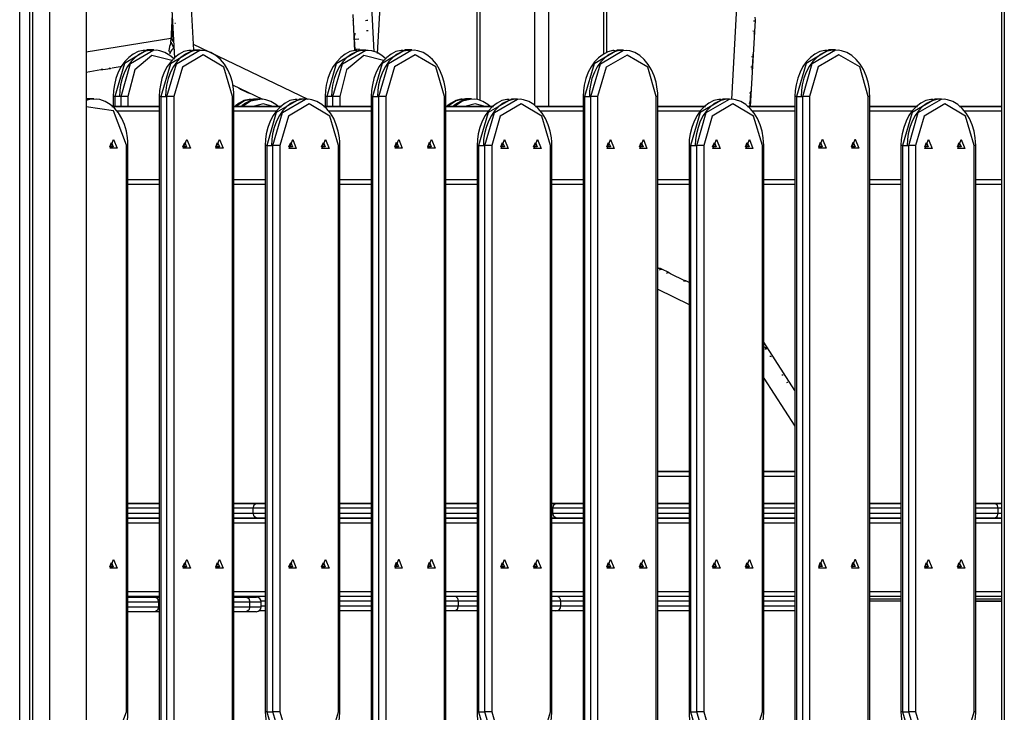
# Model space of a CAD drawing. Units: inches. Extents: x 217 to 376, y 97 to 323.
# Drawn here: x 316 to 326, y 273 to 280 of the extents above; entities that cross this region are included whole.
import ezdxf

# ---------------------------------------------------------------- set-up
doc = ezdxf.new("R2010")
doc.units = ezdxf.units.IN
doc.header["$MEASUREMENT"] = 0
doc.layers.add('Ebene 1', color=7, linetype='Continuous')

# ---------------------------------------------------------------- blocks, each defined once
blk = doc.blocks.new('block 2')
at = {"layer": 'Ebene 1', "color": 179, "lineweight": 25, "true_color": 0x1a171b}
for points in [[(315.872, 272.354), (315.872, 310.354)], [(315.972, 310.364), (315.972, 272.354)], [(315.972, 305.404), (315.972, 272.354)], [(316.007, 272.354), (316.007, 298.546)], [(316.18, 272.354), (316.18, 298.5)], [(316.553, 298.421), (316.553, 272.354)], [(325.928, 289.355), (325.928, 272.354)], [(325.957, 289.355), (325.957, 272.354)], [(320.554, 285.275), (320.554, 279.489)], [(320.584, 285.274), (320.584, 279.479)], [(321.149, 279.427), (321.149, 285.274)], [(321.29, 285.274), (321.29, 279.42)], [(321.856, 279.955), (321.856, 285.274)], [(321.886, 279.966), (321.886, 285.274)], [(317.229, 284.041), (317.459, 279.911)], [(317.654, 279.995), (317.429, 284.052)], [(319.503, 279.976), (319.34, 283.153)], [(323.362, 283.153), (323.163, 279.488)], [(319.538, 279.96), (319.693, 282.711)], [(317.434, 280.36), (317.419, 280.092)], [(319.283, 280.361), (319.302, 279.989)], [(319.285, 280.305), (319.286, 280.296)], [(319.286, 280.296), (319.292, 280.192)], [(319.286, 280.296), (319.286, 280.296), (319.287, 280.296)], [(319.437, 280.298), (319.426, 280.297), (319.413, 280.296)], [(323.389, 280.296), (323.403, 280.294), (323.409, 280.293)], [(323.402, 280.188), (323.409, 280.293)], [(323.409, 280.293), (323.409, 280.311), (323.406, 280.327), (323.405, 280.331)], [(317.437, 280.24), (317.43, 280.136)], [(317.438, 280.254), (317.437, 280.24)], [(317.44, 280.241), (317.437, 280.241), (317.437, 280.24)], [(317.469, 280.266), (317.466, 280.266), (317.462, 280.266)], [(319.442, 280.193), (319.433, 280.192), (319.423, 280.191)], [(323.359, 279.419), (323.401, 280.183)], [(323.383, 280.191), (323.397, 280.19), (323.402, 280.188)], [(323.396, 280.157), (323.396, 280.158), (323.4, 280.173), (323.402, 280.188)], [(317.42, 280.114), (316.553, 279.973)], [(317.425, 280.075), (317.405, 280.031), (317.401, 279.986)], [(317.423, 280.063), (317.42, 280.078), (317.419, 280.091), (317.419, 280.093)], [(317.425, 280.075), (317.428, 280.064), (317.432, 280.052), (317.436, 280.041), (317.442, 280.029), (317.443, 280.027), (317.445, 280.024), (317.447, 280.023), (317.45, 280.023), (317.455, 280.025)], [(317.446, 280.136), (317.434, 280.136), (317.43, 280.136)], [(317.43, 280.136), (317.43, 280.118), (317.432, 280.102), (317.438, 280.083)], [(319.308, 280.166), (319.299, 280.137), (319.297, 280.122), (319.297, 280.106)], [(319.347, 280.107), (319.315, 280.105), (319.297, 280.106)], [(319.297, 280.106), (319.304, 280.002)], [(317.159, 279.991), (317.147, 279.992), (317.136, 279.992), (317.084, 279.98), (317.035, 279.953), (316.989, 279.919), (316.948, 279.877), (316.912, 279.827), (316.882, 279.769), (316.858, 279.705), (316.842, 279.638), (316.833, 279.58), (316.831, 279.521)], [(317.181, 279.996), (316.944, 279.857), (316.845, 279.521)], [(317.237, 279.991), (317.218, 279.992), (317.199, 279.992), (317.148, 279.979), (317.098, 279.953), (317.053, 279.919), (317.013, 279.877), (316.976, 279.827), (316.946, 279.769), (316.922, 279.705), (316.905, 279.638), (316.897, 279.58), (316.895, 279.521)], [(316.91, 279.521), (317.007, 279.857), (317.245, 279.996)], [(317.245, 279.996), (317.181, 279.996)], [(317.457, 279.901), (317.411, 279.94), (317.36, 279.971), (317.307, 279.988), (317.272, 279.993), (317.237, 279.991)], [(317.63, 279.99), (317.618, 279.991), (317.606, 279.991), (317.554, 279.979), (317.506, 279.952), (317.46, 279.918), (317.419, 279.876), (317.383, 279.826), (317.353, 279.768), (317.329, 279.705), (317.313, 279.637), (317.304, 279.58), (317.302, 279.52)], [(317.652, 279.995), (317.415, 279.856), (317.316, 279.52)], [(317.708, 279.99), (317.689, 279.992), (317.67, 279.991), (317.619, 279.978), (317.569, 279.952), (317.524, 279.918), (317.483, 279.876), (317.447, 279.826), (317.417, 279.768), (317.393, 279.705), (317.376, 279.637), (317.368, 279.58), (317.366, 279.52)], [(317.38, 279.52), (317.478, 279.856), (317.716, 279.995)], [(317.413, 279.966), (317.41, 279.971), (317.407, 279.976), (317.404, 279.981), (317.401, 279.986)], [(317.449, 280.005), (317.445, 280.009), (317.442, 280.009), (317.44, 280.007), (317.436, 280.004), (317.431, 279.999), (317.419, 279.983), (317.413, 279.966)], [(318.828, 279.488), (317.651, 280.054)], [(317.716, 279.995), (317.652, 279.995)], [(318.066, 279.52), (318.065, 279.558), (318.062, 279.596), (318.05, 279.665), (318.03, 279.732), (318.003, 279.794), (317.969, 279.85), (317.928, 279.899), (317.882, 279.939), (317.831, 279.969), (317.778, 279.988), (317.743, 279.992), (317.708, 279.99)], [(319.33, 279.99), (319.318, 279.991), (319.307, 279.991), (319.255, 279.979), (319.206, 279.952), (319.161, 279.918), (319.12, 279.876), (319.084, 279.826), (319.053, 279.768), (319.029, 279.705), (319.012, 279.637), (319.005, 279.58), (319.002, 279.52)], [(319.353, 279.995), (319.115, 279.856), (319.017, 279.52)], [(319.408, 279.99), (319.389, 279.992), (319.37, 279.991), (319.318, 279.978), (319.269, 279.952), (319.224, 279.918), (319.183, 279.876), (319.147, 279.826), (319.117, 279.768), (319.093, 279.705), (319.076, 279.637), (319.068, 279.58), (319.065, 279.52)], [(319.08, 279.52), (319.179, 279.856), (319.416, 279.995)], [(319.352, 280.003), (319.32, 280.001), (319.304, 280.002)], [(319.304, 280.002), (319.305, 279.99)], [(319.416, 279.995), (319.353, 279.995)], [(319.621, 279.906), (319.582, 279.939), (319.532, 279.969), (319.478, 279.988), (319.443, 279.992), (319.408, 279.99)], [(319.801, 279.991), (319.789, 279.992), (319.778, 279.992), (319.726, 279.98), (319.677, 279.953), (319.631, 279.919), (319.59, 279.877), (319.554, 279.827), (319.524, 279.769), (319.5, 279.705), (319.484, 279.638), (319.475, 279.58), (319.473, 279.521)], [(319.823, 279.996), (319.586, 279.857), (319.487, 279.521)], [(319.878, 279.991), (319.86, 279.992), (319.841, 279.992), (319.79, 279.979), (319.74, 279.953), (319.695, 279.919), (319.654, 279.877), (319.618, 279.827), (319.588, 279.769), (319.564, 279.705), (319.547, 279.638), (319.539, 279.58), (319.536, 279.521)], [(319.551, 279.521), (319.649, 279.857), (319.887, 279.996)], [(319.887, 279.996), (319.823, 279.996)], [(320.237, 279.521), (320.236, 279.559), (320.233, 279.597), (320.221, 279.666), (320.201, 279.733), (320.173, 279.795), (320.14, 279.851), (320.099, 279.9), (320.053, 279.94), (320.003, 279.971), (319.949, 279.988), (319.914, 279.993), (319.878, 279.991)], [(321.971, 279.989), (321.959, 279.99), (321.948, 279.99), (321.896, 279.978), (321.847, 279.951), (321.802, 279.917), (321.761, 279.876), (321.725, 279.825), (321.694, 279.768), (321.671, 279.704), (321.654, 279.636), (321.646, 279.578), (321.643, 279.519)], [(321.994, 279.994), (321.756, 279.855), (321.658, 279.519)], [(322.049, 279.989), (322.03, 279.991), (322.011, 279.99), (321.96, 279.977), (321.911, 279.951), (321.866, 279.917), (321.825, 279.876), (321.788, 279.825), (321.758, 279.768), (321.734, 279.704), (321.718, 279.636), (321.71, 279.578), (321.707, 279.519)], [(321.722, 279.519), (321.82, 279.855), (322.058, 279.994)], [(322.058, 279.994), (321.994, 279.994)], [(322.408, 279.519), (322.407, 279.557), (322.403, 279.595), (322.391, 279.665), (322.371, 279.731), (322.344, 279.794), (322.31, 279.849), (322.269, 279.898), (322.224, 279.938), (322.173, 279.969), (322.12, 279.987), (322.085, 279.991), (322.049, 279.989)], [(324.142, 279.992), (324.13, 279.992), (324.118, 279.992), (324.067, 279.98), (324.018, 279.953), (323.972, 279.919), (323.931, 279.877), (323.895, 279.827), (323.865, 279.77), (323.841, 279.706), (323.825, 279.639), (323.816, 279.581), (323.813, 279.521)], [(324.165, 279.996), (323.927, 279.857), (323.828, 279.521)], [(324.22, 279.991), (324.201, 279.993), (324.182, 279.992), (324.13, 279.979), (324.082, 279.953), (324.036, 279.919), (323.995, 279.877), (323.959, 279.827), (323.929, 279.77), (323.904, 279.706), (323.888, 279.639), (323.88, 279.581), (323.877, 279.521)], [(323.892, 279.521), (323.99, 279.857), (324.228, 279.996)], [(324.228, 279.996), (324.165, 279.996)], [(324.579, 279.521), (324.578, 279.56), (324.575, 279.597), (324.562, 279.667), (324.542, 279.733), (324.515, 279.796), (324.481, 279.852), (324.44, 279.9), (324.394, 279.94), (324.344, 279.971), (324.29, 279.989), (324.255, 279.993), (324.22, 279.991)], [(317.43, 279.89), (317.227, 279.939), (317.05, 279.794), (316.98, 279.521)], [(317.412, 279.958), (317.413, 279.966)], [(318.052, 279.52), (317.964, 279.82), (317.751, 279.945), (317.539, 279.82), (317.451, 279.52)], [(319.6, 279.89), (319.398, 279.938), (319.221, 279.793), (319.151, 279.52)], [(320.223, 279.521), (320.135, 279.822), (319.923, 279.946), (319.71, 279.822), (319.622, 279.521)], [(322.393, 279.519), (322.306, 279.82), (322.093, 279.944), (321.88, 279.82), (321.792, 279.519)], [(323.367, 279.928), (323.38, 279.926), (323.385, 279.925)], [(323.378, 279.82), (323.385, 279.925)], [(323.385, 279.925), (323.384, 279.953)], [(324.564, 279.521), (324.476, 279.822), (324.263, 279.947), (324.051, 279.822), (323.962, 279.521)], [(316.553, 279.77), (316.704, 279.795)], [(316.704, 279.795), (316.723, 279.795)], [(316.723, 279.795), (316.717, 279.796), (316.711, 279.799)], [(316.723, 279.795), (316.801, 279.808)], [(316.801, 279.808), (316.795, 279.808), (316.79, 279.811)], [(316.801, 279.808), (316.813, 279.811)], [(316.819, 279.814), (316.92, 279.83)], [(323.36, 279.823), (323.374, 279.822), (323.378, 279.82)], [(323.375, 279.797), (323.378, 279.82)], [(318.052, 279.639), (318.359, 279.492)], [(318.116, 279.608), (318.134, 279.596)], [(318.127, 279.603), (318.13, 279.599), (318.134, 279.596)], [(318.134, 279.596), (318.204, 279.562)], [(323.361, 279.557), (323.361, 279.571)], [(316.553, 279.482), (316.592, 279.492), (316.631, 279.495)], [(316.567, 279.495), (316.56, 279.495), (316.553, 279.495)], [(316.631, 279.495), (316.567, 279.495)], [(316.623, 279.49), (316.604, 279.492), (316.585, 279.491), (316.567, 279.489)], [(316.981, 279.02), (316.98, 279.058), (316.977, 279.096), (316.965, 279.165), (316.945, 279.232), (316.917, 279.294), (316.884, 279.351), (316.843, 279.399), (316.797, 279.439), (316.746, 279.469), (316.693, 279.488), (316.658, 279.492), (316.623, 279.49)], [(316.831, 279.521), (316.831, 279.419)], [(316.845, 279.521), (316.834, 279.521), (316.831, 279.521)], [(316.91, 279.521), (316.845, 279.521)], [(316.845, 279.521), (316.845, 279.419)], [(316.98, 279.521), (316.945, 279.521), (316.91, 279.521)], [(316.91, 279.419), (316.91, 279.521)], [(316.98, 279.521), (316.98, 279.419)], [(317.302, 279.52), (317.302, 272.07)], [(317.316, 279.52), (317.306, 279.52), (317.302, 279.52)], [(317.316, 279.52), (317.38, 279.52)], [(317.316, 279.52), (317.316, 272.07)], [(317.451, 279.52), (317.415, 279.52), (317.38, 279.52)], [(317.38, 272.07), (317.38, 279.52)], [(317.451, 279.52), (317.451, 272.07)], [(318.066, 279.52), (318.063, 279.52), (318.052, 279.52)], [(318.052, 272.07), (318.052, 279.52)], [(318.066, 272.07), (318.066, 279.52)], [(318.244, 279.489), (318.232, 279.49), (318.221, 279.49), (318.169, 279.478), (318.12, 279.451), (318.082, 279.423)], [(318.267, 279.494), (318.173, 279.475), (318.086, 279.419)], [(318.323, 279.489), (318.303, 279.491), (318.285, 279.49), (318.233, 279.477), (318.184, 279.451), (318.146, 279.423)], [(318.15, 279.419), (318.237, 279.475), (318.331, 279.494)], [(318.197, 279.57), (318.199, 279.565), (318.204, 279.562)], [(318.204, 279.562), (318.225, 279.555)], [(318.331, 279.494), (318.267, 279.494)], [(318.517, 279.422), (318.497, 279.438), (318.446, 279.469), (318.393, 279.487), (318.358, 279.491), (318.323, 279.489)], [(318.715, 279.489), (318.703, 279.49), (318.692, 279.49), (318.64, 279.478), (318.591, 279.451), (318.546, 279.417), (318.505, 279.375), (318.469, 279.325), (318.438, 279.267), (318.414, 279.204), (318.398, 279.136), (318.39, 279.079), (318.387, 279.019)], [(318.738, 279.494), (318.5, 279.355), (318.402, 279.019)], [(318.793, 279.489), (318.774, 279.491), (318.755, 279.49), (318.704, 279.477), (318.654, 279.451), (318.609, 279.417), (318.568, 279.375), (318.532, 279.325), (318.502, 279.267), (318.478, 279.204), (318.462, 279.136), (318.454, 279.079), (318.451, 279.019)], [(318.465, 279.019), (318.564, 279.355), (318.801, 279.494)], [(318.801, 279.494), (318.738, 279.494)], [(319.152, 279.019), (319.151, 279.057), (319.147, 279.095), (319.135, 279.164), (319.115, 279.231), (319.088, 279.294), (319.054, 279.35), (319.013, 279.398), (318.968, 279.438), (318.917, 279.469), (318.863, 279.487), (318.829, 279.491), (318.793, 279.489)], [(319.002, 279.52), (319.002, 279.419)], [(319.017, 279.52), (319.006, 279.52), (319.002, 279.52)], [(319.08, 279.52), (319.017, 279.52)], [(319.017, 279.52), (319.017, 279.419)], [(319.151, 279.52), (319.116, 279.52), (319.08, 279.52)], [(319.08, 279.419), (319.08, 279.52)], [(319.151, 279.52), (319.151, 279.419)], [(319.473, 279.521), (319.473, 272.071)], [(319.487, 279.521), (319.476, 279.521), (319.473, 279.521)], [(319.487, 279.521), (319.551, 279.521)], [(319.487, 279.521), (319.487, 272.071)], [(319.622, 279.521), (319.587, 279.521), (319.551, 279.521)], [(319.551, 272.071), (319.551, 279.521)], [(319.622, 279.521), (319.622, 272.071)], [(320.237, 279.521), (320.234, 279.521), (320.223, 279.521)], [(320.223, 272.071), (320.223, 279.521)], [(320.237, 272.071), (320.237, 279.521)], [(320.415, 279.49), (320.403, 279.491), (320.391, 279.491), (320.34, 279.479), (320.291, 279.452), (320.252, 279.423)], [(320.437, 279.495), (320.343, 279.476), (320.255, 279.419)], [(320.493, 279.49), (320.474, 279.492), (320.455, 279.491), (320.404, 279.478), (320.355, 279.452), (320.315, 279.423)], [(320.319, 279.419), (320.406, 279.476), (320.501, 279.495)], [(320.501, 279.495), (320.437, 279.495)], [(320.688, 279.422), (320.667, 279.439), (320.617, 279.469), (320.563, 279.488), (320.529, 279.492), (320.493, 279.49)], [(320.886, 279.489), (320.874, 279.49), (320.862, 279.49), (320.811, 279.478), (320.762, 279.451), (320.716, 279.417), (320.676, 279.375), (320.639, 279.325), (320.609, 279.267), (320.585, 279.204), (320.568, 279.136), (320.561, 279.079), (320.558, 279.019)], [(320.909, 279.494), (320.671, 279.355), (320.572, 279.019)], [(320.964, 279.489), (320.945, 279.491), (320.926, 279.49), (320.874, 279.477), (320.825, 279.451), (320.78, 279.417), (320.739, 279.375), (320.703, 279.325), (320.673, 279.267), (320.649, 279.204), (320.632, 279.136), (320.624, 279.079), (320.621, 279.019)], [(320.636, 279.019), (320.735, 279.355), (320.972, 279.494)], [(320.972, 279.494), (320.909, 279.494)], [(321.323, 279.019), (321.321, 279.057), (321.318, 279.095), (321.306, 279.164), (321.286, 279.231), (321.259, 279.294), (321.224, 279.35), (321.184, 279.398), (321.138, 279.438), (321.088, 279.469), (321.034, 279.487), (320.999, 279.491), (320.964, 279.489)], [(321.643, 279.519), (321.643, 272.069)], [(321.658, 279.519), (321.647, 279.519), (321.643, 279.519)], [(321.658, 279.519), (321.722, 279.519)], [(321.658, 279.519), (321.658, 272.069)], [(321.792, 279.519), (321.757, 279.519), (321.722, 279.519)], [(321.722, 272.069), (321.722, 279.519)], [(321.792, 279.519), (321.792, 272.069)], [(322.408, 279.519), (322.404, 279.519), (322.393, 279.519)], [(322.393, 272.069), (322.393, 279.519)], [(322.408, 272.069), (322.408, 279.519)], [(323.057, 279.489), (323.045, 279.49), (323.033, 279.49), (322.981, 279.478), (322.932, 279.451), (322.887, 279.417), (322.846, 279.375), (322.81, 279.325), (322.78, 279.267), (322.756, 279.204), (322.739, 279.136), (322.731, 279.079), (322.729, 279.019)], [(323.079, 279.494), (322.842, 279.355), (322.743, 279.019)], [(323.134, 279.489), (323.116, 279.491), (323.097, 279.49), (323.045, 279.477), (322.996, 279.451), (322.951, 279.417), (322.91, 279.375), (322.874, 279.325), (322.843, 279.267), (322.82, 279.204), (322.803, 279.136), (322.795, 279.079), (322.792, 279.019)], [(322.807, 279.019), (322.905, 279.355), (323.143, 279.494)], [(323.143, 279.494), (323.079, 279.494)], [(323.493, 279.019), (323.492, 279.057), (323.489, 279.095), (323.477, 279.164), (323.457, 279.231), (323.429, 279.294), (323.396, 279.35), (323.355, 279.398), (323.309, 279.438), (323.258, 279.469), (323.205, 279.487), (323.17, 279.491), (323.134, 279.489)], [(323.346, 279.559), (323.357, 279.558), (323.361, 279.557)], [(323.355, 279.452), (323.361, 279.557)], [(323.813, 279.521), (323.813, 272.071)], [(323.828, 279.521), (323.818, 279.521), (323.813, 279.521)], [(323.828, 279.521), (323.892, 279.521)], [(323.828, 279.521), (323.828, 272.071)], [(323.892, 272.071), (323.892, 279.521)], [(323.962, 279.521), (323.927, 279.521), (323.892, 279.521)], [(323.962, 279.521), (323.962, 272.071)], [(324.564, 272.071), (324.564, 279.521)], [(324.579, 279.521), (324.575, 279.521), (324.564, 279.521)], [(324.579, 272.071), (324.579, 279.521)], [(325.227, 279.489), (325.216, 279.49), (325.204, 279.49), (325.152, 279.478), (325.103, 279.451), (325.058, 279.417), (325.017, 279.375), (324.981, 279.325), (324.951, 279.267), (324.927, 279.204), (324.91, 279.136), (324.902, 279.079), (324.899, 279.019)], [(325.25, 279.494), (325.012, 279.355), (324.914, 279.019)], [(325.305, 279.489), (325.286, 279.491), (325.267, 279.49), (325.216, 279.477), (325.167, 279.451), (325.121, 279.417), (325.081, 279.375), (325.044, 279.325), (325.014, 279.267), (324.99, 279.204), (324.973, 279.136), (324.966, 279.079), (324.963, 279.019)], [(324.978, 279.019), (325.076, 279.355), (325.313, 279.494)], [(325.313, 279.494), (325.25, 279.494)], [(325.664, 279.019), (325.663, 279.057), (325.66, 279.095), (325.647, 279.164), (325.628, 279.231), (325.6, 279.294), (325.566, 279.35), (325.526, 279.398), (325.48, 279.438), (325.429, 279.469), (325.375, 279.487), (325.341, 279.491), (325.305, 279.489)], [(316.967, 279.02), (316.834, 279.373), (316.553, 279.414)], [(316.816, 279.419), (317.302, 279.419)], [(317.302, 279.419), (316.816, 279.419)], [(316.816, 279.419), (317.302, 279.419)], [(317.302, 279.419), (316.816, 279.419)], [(317.302, 279.369), (316.865, 279.369)], [(318.066, 279.419), (318.555, 279.419)], [(318.555, 279.419), (318.066, 279.419)], [(318.066, 279.419), (318.555, 279.419)], [(318.555, 279.419), (318.066, 279.419)], [(318.501, 279.369), (318.066, 279.369)], [(318.467, 279.419), (318.366, 279.444), (318.265, 279.419)], [(319.137, 279.019), (319.049, 279.32), (318.837, 279.444), (318.624, 279.32), (318.536, 279.019)], [(318.986, 279.419), (319.473, 279.419)], [(319.473, 279.419), (318.986, 279.419)], [(318.986, 279.419), (319.473, 279.419)], [(319.473, 279.419), (318.986, 279.419)], [(319.473, 279.369), (319.035, 279.369)], [(320.237, 279.419), (320.725, 279.419)], [(320.725, 279.419), (320.237, 279.419)], [(320.237, 279.419), (320.726, 279.419)], [(320.725, 279.419), (320.237, 279.419)], [(320.672, 279.369), (320.237, 279.369)], [(320.64, 279.419), (320.537, 279.445), (320.433, 279.419)], [(321.308, 279.019), (321.22, 279.32), (321.007, 279.444), (320.795, 279.32), (320.707, 279.019)], [(321.401, 279.419), (321.156, 279.419)], [(321.156, 279.419), (321.643, 279.419)], [(321.643, 279.419), (321.156, 279.419)], [(321.157, 279.419), (321.599, 279.419)], [(321.643, 279.369), (321.205, 279.369)], [(321.599, 279.419), (321.401, 279.419)], [(322.408, 279.419), (322.896, 279.419)], [(322.896, 279.419), (322.408, 279.419)], [(322.843, 279.369), (322.408, 279.369)], [(323.479, 279.019), (323.39, 279.32), (323.178, 279.444), (322.965, 279.32), (322.878, 279.019)], [(323.327, 279.419), (323.813, 279.419)], [(323.813, 279.419), (323.327, 279.419)], [(323.34, 279.454), (323.351, 279.453), (323.355, 279.452)], [(323.348, 279.419), (323.349, 279.422), (323.353, 279.436), (323.355, 279.452)], [(323.813, 279.369), (323.376, 279.369)], [(324.579, 279.419), (325.067, 279.419)], [(325.067, 279.419), (324.579, 279.419)], [(325.013, 279.369), (324.579, 279.369)], [(325.649, 279.019), (325.561, 279.32), (325.349, 279.444), (325.136, 279.32), (325.048, 279.019)], [(325.498, 279.419), (325.928, 279.419)], [(325.809, 279.419), (325.498, 279.419)], [(325.928, 279.369), (325.547, 279.369)], [(325.928, 279.419), (325.809, 279.419)], [(316.834, 279.08), (316.871, 278.99), (316.798, 278.99), (316.834, 279.08), (316.834, 279.08)], [(317.583, 279.08), (317.62, 278.99), (317.547, 278.99), (317.583, 279.08), (317.583, 279.08)], [(317.919, 279.08), (317.956, 278.99), (317.882, 278.99), (317.919, 279.08), (317.919, 279.08)], [(318.669, 279.079), (318.705, 278.989), (318.632, 278.989), (318.669, 279.079), (318.669, 279.079)], [(319.004, 279.079), (319.041, 278.989), (318.968, 278.989), (319.004, 279.079), (319.004, 279.079)], [(319.754, 279.081), (319.791, 278.991), (319.718, 278.991), (319.754, 279.081), (319.754, 279.081)], [(320.09, 279.081), (320.127, 278.991), (320.054, 278.991), (320.09, 279.081), (320.09, 279.081)], [(320.839, 279.079), (320.876, 278.989), (320.802, 278.989), (320.839, 279.079), (320.839, 279.079)], [(321.175, 279.079), (321.212, 278.989), (321.138, 278.989), (321.175, 279.079), (321.175, 279.079)], [(321.925, 279.079), (321.961, 278.989), (321.888, 278.989), (321.925, 279.079), (321.925, 279.079)], [(322.261, 279.079), (322.297, 278.989), (322.224, 278.989), (322.261, 279.079), (322.261, 279.079)], [(323.01, 279.079), (323.047, 278.989), (322.973, 278.989), (323.01, 279.079), (323.01, 279.079)], [(323.346, 279.079), (323.383, 278.989), (323.309, 278.989), (323.346, 279.079), (323.346, 279.079)], [(324.095, 279.082), (324.132, 278.991), (324.058, 278.991), (324.095, 279.082), (324.095, 279.082)], [(324.431, 279.082), (324.468, 278.991), (324.395, 278.991), (324.431, 279.082), (324.431, 279.082)], [(325.181, 279.079), (325.218, 278.989), (325.144, 278.989), (325.181, 279.079), (325.181, 279.079)], [(325.517, 279.079), (325.554, 278.989), (325.48, 278.989), (325.517, 279.079), (325.517, 279.079)], [(316.813, 279.05), (316.831, 279.005), (316.795, 279.005), (316.813, 279.05), (316.813, 279.05)], [(316.967, 273.22), (316.967, 279.02)], [(316.981, 279.02), (316.977, 279.02), (316.967, 279.02)], [(316.981, 273.22), (316.981, 279.02)], [(317.562, 279.05), (317.58, 279.005), (317.544, 279.005), (317.562, 279.05), (317.562, 279.05)], [(317.898, 279.05), (317.917, 279.005), (317.88, 279.005), (317.898, 279.05), (317.898, 279.05)], [(318.387, 279.019), (318.387, 273.219)], [(318.402, 279.019), (318.391, 279.019), (318.387, 279.019)], [(318.402, 279.019), (318.465, 279.019)], [(318.402, 279.019), (318.402, 273.219)], [(318.536, 279.019), (318.501, 279.019), (318.465, 279.019)], [(318.465, 273.219), (318.465, 279.019)], [(318.536, 279.019), (318.536, 273.219)], [(318.648, 279.049), (318.666, 279.004), (318.629, 279.004), (318.648, 279.049), (318.648, 279.049)], [(318.983, 279.049), (319.002, 279.004), (318.965, 279.004), (318.983, 279.049), (318.983, 279.049)], [(319.152, 279.019), (319.148, 279.019), (319.137, 279.019)], [(319.137, 273.219), (319.137, 279.019)], [(319.152, 273.219), (319.152, 279.019)], [(319.733, 279.051), (319.752, 279.006), (319.715, 279.006), (319.733, 279.051), (319.733, 279.051)], [(320.069, 279.051), (320.088, 279.006), (320.051, 279.006), (320.069, 279.051), (320.069, 279.051)], [(320.558, 279.019), (320.558, 273.219)], [(320.572, 279.019), (320.562, 279.019), (320.558, 279.019)], [(320.572, 279.019), (320.636, 279.019)], [(320.572, 279.019), (320.572, 273.219)], [(320.636, 273.219), (320.636, 279.019)], [(320.707, 279.019), (320.672, 279.019), (320.636, 279.019)], [(320.707, 279.019), (320.707, 273.219)], [(320.818, 279.049), (320.837, 279.004), (320.8, 279.004), (320.818, 279.049), (320.818, 279.049)], [(321.154, 279.049), (321.172, 279.004), (321.136, 279.004), (321.154, 279.049), (321.154, 279.049)], [(321.308, 273.219), (321.308, 279.019)], [(321.323, 279.019), (321.319, 279.019), (321.308, 279.019)], [(321.323, 273.219), (321.323, 279.019)], [(321.904, 279.049), (321.922, 279.004), (321.885, 279.004), (321.904, 279.049), (321.904, 279.049)], [(322.239, 279.049), (322.258, 279.004), (322.221, 279.004), (322.239, 279.049), (322.239, 279.049)], [(322.729, 279.019), (322.729, 273.219)], [(322.743, 279.019), (322.732, 279.019), (322.729, 279.019)], [(322.743, 279.019), (322.807, 279.019)], [(322.743, 279.019), (322.743, 273.219)], [(322.878, 279.019), (322.842, 279.019), (322.807, 279.019)], [(322.807, 273.219), (322.807, 279.019)], [(322.878, 279.019), (322.878, 273.219)], [(322.989, 279.049), (323.007, 279.004), (322.97, 279.004), (322.989, 279.049), (322.989, 279.049)], [(323.325, 279.049), (323.343, 279.004), (323.307, 279.004), (323.325, 279.049), (323.325, 279.049)], [(323.493, 279.019), (323.489, 279.019), (323.479, 279.019)], [(323.479, 273.219), (323.479, 279.019)], [(323.493, 273.219), (323.493, 279.019)], [(324.074, 279.052), (324.092, 279.006), (324.056, 279.006), (324.074, 279.052), (324.074, 279.052)], [(324.41, 279.052), (324.428, 279.006), (324.392, 279.006), (324.41, 279.052), (324.41, 279.052)], [(324.899, 279.019), (324.899, 273.219)], [(324.914, 279.019), (324.903, 279.019), (324.899, 279.019)], [(324.914, 279.019), (324.978, 279.019)], [(324.914, 279.019), (324.914, 273.219)], [(325.048, 279.019), (325.013, 279.019), (324.978, 279.019)], [(324.978, 273.219), (324.978, 279.019)], [(325.048, 279.019), (325.048, 273.219)], [(325.16, 279.049), (325.178, 279.004), (325.142, 279.004), (325.16, 279.049), (325.16, 279.049)], [(325.496, 279.049), (325.514, 279.004), (325.477, 279.004), (325.496, 279.049), (325.496, 279.049)], [(325.664, 279.019), (325.66, 279.019), (325.649, 279.019)], [(325.649, 273.219), (325.649, 279.019)], [(325.664, 273.219), (325.664, 279.019)], [(316.981, 278.669), (317.302, 278.669)], [(318.066, 278.669), (318.387, 278.669)], [(319.152, 278.669), (319.473, 278.669)], [(320.237, 278.669), (320.558, 278.669)], [(321.322, 278.669), (321.643, 278.669)], [(322.408, 278.669), (322.729, 278.669)], [(323.493, 278.669), (323.813, 278.669)], [(324.579, 278.669), (324.899, 278.669)], [(325.664, 278.669), (325.928, 278.669)], [(317.302, 278.619), (316.981, 278.619)], [(318.387, 278.619), (318.066, 278.619)], [(319.473, 278.619), (319.152, 278.619)], [(320.558, 278.619), (320.237, 278.619)], [(321.643, 278.619), (321.322, 278.619)], [(322.729, 278.619), (322.408, 278.619)], [(323.813, 278.619), (323.493, 278.619)], [(324.899, 278.619), (324.579, 278.619)], [(325.928, 278.619), (325.664, 278.619)], [(322.425, 277.759), (322.408, 277.767)], [(322.45, 277.753), (322.437, 277.758), (322.423, 277.76), (322.408, 277.758)], [(322.426, 277.746), (322.438, 277.753), (322.45, 277.753)], [(322.52, 277.718), (322.45, 277.753)], [(322.497, 277.712), (322.509, 277.719), (322.52, 277.718)], [(322.539, 277.705), (322.538, 277.705), (322.529, 277.712), (322.52, 277.718)], [(322.685, 277.634), (322.539, 277.705)], [(322.695, 277.631), (322.682, 277.636), (322.669, 277.639), (322.668, 277.639)], [(322.676, 277.628), (322.686, 277.633), (322.695, 277.631)], [(322.729, 277.615), (322.695, 277.631)], [(322.408, 277.546), (322.729, 277.391)], [(323.813, 276.51), (323.493, 277.005)], [(323.524, 276.932), (323.514, 276.945), (323.502, 276.955), (323.493, 276.96)], [(323.505, 276.935), (323.514, 276.936), (323.521, 276.935)], [(323.555, 276.86), (323.563, 276.861), (323.57, 276.859)], [(323.679, 276.669), (323.686, 276.67), (323.691, 276.669)], [(323.493, 276.637), (323.813, 276.143)], [(323.729, 276.593), (323.735, 276.594), (323.74, 276.593)], [(322.408, 275.679), (322.729, 275.679)], [(322.729, 275.679), (322.408, 275.679)], [(323.493, 275.679), (323.813, 275.679)], [(323.813, 275.679), (323.493, 275.679)], [(322.729, 275.63), (322.408, 275.63)], [(323.813, 275.63), (323.493, 275.63)], [(317.302, 275.354), (316.981, 275.354)], [(316.981, 275.354), (317.302, 275.354)], [(318.27, 275.354), (318.066, 275.354)], [(318.387, 275.354), (318.066, 275.354)], [(318.066, 275.354), (318.299, 275.354)], [(318.263, 275.304), (318.274, 275.34), (318.299, 275.354)], [(318.387, 275.354), (318.325, 275.354), (318.27, 275.354)], [(318.299, 275.354), (318.341, 275.354), (318.387, 275.354)], [(319.473, 275.354), (319.152, 275.354)], [(319.152, 275.354), (319.473, 275.354)], [(319.438, 275.354), (319.407, 275.354), (319.473, 275.354)], [(319.473, 275.354), (319.454, 275.354), (319.438, 275.354)], [(320.558, 275.354), (320.237, 275.354)], [(320.237, 275.354), (320.558, 275.354)], [(320.558, 275.354), (320.4, 275.354)], [(320.534, 275.354), (320.503, 275.354), (320.558, 275.354)], [(320.558, 275.354), (320.545, 275.354), (320.534, 275.354)], [(321.643, 275.354), (321.322, 275.354)], [(321.322, 275.354), (321.368, 275.354)], [(321.333, 275.354), (321.322, 275.354)], [(321.332, 275.304), (321.343, 275.34), (321.368, 275.354)], [(321.643, 275.354), (321.476, 275.354), (321.333, 275.354)], [(321.368, 275.354), (321.494, 275.354), (321.643, 275.354)], [(321.467, 275.354), (321.481, 275.354), (321.643, 275.354)], [(321.573, 275.354), (321.547, 275.354), (321.643, 275.354)], [(321.643, 275.354), (321.605, 275.354), (321.573, 275.354)], [(322.533, 275.354), (322.408, 275.354)], [(322.729, 275.354), (322.408, 275.354)], [(322.408, 275.354), (322.729, 275.354)], [(322.729, 275.354), (322.408, 275.354)], [(322.408, 275.354), (322.729, 275.354)], [(322.441, 275.354), (322.533, 275.354)], [(323.813, 275.354), (323.493, 275.354)], [(323.493, 275.354), (323.813, 275.354)], [(323.813, 275.354), (323.493, 275.354)], [(323.813, 275.354), (323.493, 275.354)], [(323.493, 275.354), (323.813, 275.354)], [(324.579, 275.354), (324.747, 275.354), (324.899, 275.354)], [(324.899, 275.354), (324.579, 275.354)], [(324.579, 275.354), (324.899, 275.354)], [(324.899, 275.354), (324.579, 275.354)], [(324.899, 275.354), (324.823, 275.354)], [(325.802, 275.354), (325.664, 275.354)], [(325.664, 275.354), (325.928, 275.354)], [(325.858, 275.354), (325.664, 275.354)], [(325.664, 275.354), (325.858, 275.354)], [(325.858, 275.354), (325.756, 275.354)], [(325.928, 275.354), (325.802, 275.354)], [(325.858, 275.354), (325.898, 275.354), (325.928, 275.354)], [(325.928, 275.354), (325.898, 275.354), (325.858, 275.354)], [(325.894, 275.304), (325.883, 275.34), (325.858, 275.354)], [(325.887, 275.354), (325.928, 275.354)], [(325.928, 275.354), (325.887, 275.354)], [(317.302, 275.304), (316.981, 275.304)], [(316.981, 275.255), (317.302, 275.255)], [(318.263, 275.304), (318.066, 275.304)], [(318.066, 275.255), (318.263, 275.255)], [(318.387, 275.304), (318.321, 275.304), (318.263, 275.304)], [(318.263, 275.255), (318.263, 275.304)], [(318.263, 275.255), (318.321, 275.255), (318.387, 275.255)], [(318.299, 275.204), (318.274, 275.219), (318.263, 275.255)], [(319.473, 275.304), (319.152, 275.304)], [(319.152, 275.255), (319.473, 275.255)], [(320.558, 275.304), (320.237, 275.304)], [(320.237, 275.255), (320.558, 275.255)], [(321.332, 275.304), (321.322, 275.304)], [(321.322, 275.255), (321.332, 275.255)], [(321.643, 275.304), (321.475, 275.304), (321.332, 275.304)], [(321.332, 275.255), (321.332, 275.304)], [(321.332, 275.255), (321.475, 275.255), (321.643, 275.255)], [(321.368, 275.204), (321.343, 275.219), (321.332, 275.255)], [(322.729, 275.304), (322.408, 275.304)], [(322.408, 275.255), (322.729, 275.255)], [(323.813, 275.304), (323.493, 275.304)], [(323.493, 275.255), (323.813, 275.255)], [(324.899, 275.304), (324.745, 275.304), (324.579, 275.304)], [(324.579, 275.255), (324.745, 275.255), (324.899, 275.255)], [(325.894, 275.304), (325.664, 275.304)], [(325.664, 275.255), (325.894, 275.255)], [(325.858, 275.204), (325.883, 275.219), (325.894, 275.255)], [(325.928, 275.304), (325.912, 275.304), (325.894, 275.304)], [(325.894, 275.255), (325.894, 275.304)], [(325.894, 275.255), (325.912, 275.255), (325.928, 275.255)], [(317.302, 275.204), (316.981, 275.204)], [(316.981, 275.202), (317.302, 275.202)], [(317.302, 275.202), (316.981, 275.202)], [(316.982, 275.202), (317.302, 275.202)], [(317.302, 275.202), (316.982, 275.202)], [(317.302, 275.152), (316.982, 275.152)], [(318.299, 275.204), (318.066, 275.204)], [(318.066, 275.202), (318.387, 275.202)], [(318.387, 275.202), (318.066, 275.202)], [(318.066, 275.202), (318.387, 275.202)], [(318.387, 275.202), (318.066, 275.202)], [(318.387, 275.152), (318.066, 275.152)], [(318.387, 275.204), (318.341, 275.204), (318.299, 275.204)], [(318.387, 275.204), (318.299, 275.204)], [(319.473, 275.204), (319.152, 275.204)], [(319.152, 275.202), (319.473, 275.202)], [(319.473, 275.202), (319.152, 275.202)], [(319.152, 275.202), (319.473, 275.202)], [(319.473, 275.202), (319.152, 275.202)], [(319.473, 275.152), (319.152, 275.152)], [(319.473, 275.204), (319.467, 275.204), (319.465, 275.204)], [(320.558, 275.204), (320.237, 275.204)], [(320.237, 275.202), (320.558, 275.202)], [(320.558, 275.202), (320.237, 275.202)], [(320.237, 275.202), (320.558, 275.202)], [(320.558, 275.202), (320.237, 275.202)], [(320.558, 275.152), (320.237, 275.152)], [(321.368, 275.204), (321.322, 275.204)], [(321.322, 275.202), (321.643, 275.202)], [(321.643, 275.202), (321.322, 275.202)], [(321.322, 275.202), (321.643, 275.202)], [(321.576, 275.202), (321.322, 275.202)], [(321.643, 275.152), (321.322, 275.152)], [(321.643, 275.204), (321.494, 275.204), (321.368, 275.204)], [(321.643, 275.204), (321.368, 275.204)], [(321.568, 275.202), (321.518, 275.202), (321.555, 275.202), (321.568, 275.202), (321.568, 275.202)], [(321.643, 275.202), (321.576, 275.202)], [(321.601, 275.204), (321.601, 275.202)], [(321.643, 275.204), (321.612, 275.204), (321.601, 275.204)], [(321.616, 275.204), (321.616, 275.202)], [(321.643, 275.202), (321.622, 275.202), (321.63, 275.202)], [(321.63, 275.202), (321.636, 275.202), (321.643, 275.202)], [(322.729, 275.204), (322.408, 275.204)], [(322.408, 275.202), (322.729, 275.202)], [(322.729, 275.202), (322.408, 275.202)], [(322.729, 275.152), (322.408, 275.152)], [(322.477, 275.204), (322.477, 275.202)], [(322.484, 275.204), (322.484, 275.202)], [(322.498, 275.204), (322.498, 275.202)], [(322.619, 275.204), (322.565, 275.204), (322.534, 275.204)], [(322.563, 275.202), (322.613, 275.202), (322.577, 275.202), (322.563, 275.202), (322.563, 275.202)], [(322.634, 275.204), (322.63, 275.204), (322.619, 275.204)], [(323.813, 275.204), (323.493, 275.204)], [(323.493, 275.202), (323.813, 275.202)], [(323.813, 275.202), (323.493, 275.202)], [(323.813, 275.152), (323.493, 275.152)], [(324.899, 275.204), (324.747, 275.204), (324.579, 275.204)], [(324.579, 275.202), (324.899, 275.202)], [(324.899, 275.202), (324.579, 275.202)], [(324.899, 275.152), (324.579, 275.152)], [(324.592, 275.202), (324.592, 275.204)], [(324.663, 275.204), (324.663, 275.202)], [(324.748, 275.204), (324.694, 275.204), (324.663, 275.204)], [(324.679, 275.204), (324.679, 275.202)], [(324.693, 275.204), (324.693, 275.202)], [(324.694, 275.202), (324.744, 275.202), (324.707, 275.202), (324.694, 275.202), (324.694, 275.202)], [(324.763, 275.204), (324.759, 275.204), (324.748, 275.204)], [(325.681, 275.204), (325.673, 275.204), (325.664, 275.204)], [(325.858, 275.204), (325.664, 275.204)], [(325.664, 275.202), (325.928, 275.202)], [(325.677, 275.202), (325.664, 275.202)], [(325.928, 275.152), (325.664, 275.152)], [(325.928, 275.202), (325.677, 275.202)], [(325.696, 275.204), (325.692, 275.204), (325.681, 275.204)], [(325.928, 275.204), (325.898, 275.204), (325.858, 275.204)], [(316.813, 274.75), (316.831, 274.705), (316.795, 274.705), (316.813, 274.75), (316.813, 274.75)], [(316.834, 274.78), (316.871, 274.69), (316.798, 274.69), (316.834, 274.78), (316.834, 274.78)], [(317.562, 274.75), (317.58, 274.705), (317.544, 274.705), (317.562, 274.75), (317.562, 274.75)], [(317.583, 274.78), (317.62, 274.69), (317.547, 274.69), (317.583, 274.78), (317.583, 274.78)], [(317.898, 274.75), (317.917, 274.705), (317.88, 274.705), (317.898, 274.75), (317.898, 274.75)], [(317.919, 274.78), (317.956, 274.69), (317.882, 274.69), (317.919, 274.78), (317.919, 274.78)], [(318.648, 274.749), (318.666, 274.704), (318.629, 274.704), (318.648, 274.749), (318.648, 274.749)], [(318.669, 274.779), (318.705, 274.689), (318.632, 274.689), (318.669, 274.779), (318.669, 274.779)], [(318.983, 274.749), (319.002, 274.704), (318.965, 274.704), (318.983, 274.749), (318.983, 274.749)], [(319.004, 274.779), (319.041, 274.689), (318.968, 274.689), (319.004, 274.779), (319.004, 274.779)], [(319.733, 274.751), (319.752, 274.706), (319.715, 274.706), (319.733, 274.751), (319.733, 274.751)], [(319.754, 274.781), (319.791, 274.691), (319.718, 274.691), (319.754, 274.781), (319.754, 274.781)], [(320.069, 274.751), (320.088, 274.706), (320.051, 274.706), (320.069, 274.751), (320.069, 274.751)], [(320.09, 274.781), (320.127, 274.691), (320.054, 274.691), (320.09, 274.781), (320.09, 274.781)], [(320.818, 274.749), (320.837, 274.704), (320.8, 274.704), (320.818, 274.749), (320.818, 274.749)], [(320.839, 274.779), (320.876, 274.689), (320.802, 274.689), (320.839, 274.779), (320.839, 274.779)], [(321.154, 274.749), (321.172, 274.704), (321.136, 274.704), (321.154, 274.749), (321.154, 274.749)], [(321.175, 274.779), (321.212, 274.689), (321.138, 274.689), (321.175, 274.779), (321.175, 274.779)], [(321.904, 274.749), (321.922, 274.704), (321.885, 274.704), (321.904, 274.749), (321.904, 274.749)], [(321.925, 274.779), (321.961, 274.689), (321.888, 274.689), (321.925, 274.779), (321.925, 274.779)], [(322.239, 274.749), (322.258, 274.704), (322.221, 274.704), (322.239, 274.749), (322.239, 274.749)], [(322.261, 274.779), (322.297, 274.689), (322.224, 274.689), (322.261, 274.779), (322.261, 274.779)], [(322.989, 274.749), (323.007, 274.704), (322.97, 274.704), (322.989, 274.749), (322.989, 274.749)], [(323.01, 274.779), (323.047, 274.689), (322.973, 274.689), (323.01, 274.779), (323.01, 274.779)], [(323.325, 274.749), (323.343, 274.704), (323.307, 274.704), (323.325, 274.749), (323.325, 274.749)], [(323.346, 274.779), (323.383, 274.689), (323.309, 274.689), (323.346, 274.779), (323.346, 274.779)], [(324.074, 274.752), (324.092, 274.706), (324.056, 274.706), (324.074, 274.752), (324.074, 274.752)], [(324.095, 274.781), (324.132, 274.691), (324.058, 274.691), (324.095, 274.781), (324.095, 274.781)], [(324.41, 274.752), (324.428, 274.706), (324.392, 274.706), (324.41, 274.752), (324.41, 274.752)], [(324.431, 274.781), (324.468, 274.691), (324.395, 274.691), (324.431, 274.781), (324.431, 274.781)], [(325.16, 274.749), (325.178, 274.704), (325.142, 274.704), (325.16, 274.749), (325.16, 274.749)], [(325.181, 274.779), (325.218, 274.689), (325.144, 274.689), (325.181, 274.779), (325.181, 274.779)], [(325.496, 274.749), (325.514, 274.704), (325.477, 274.704), (325.496, 274.749), (325.496, 274.749)], [(325.517, 274.779), (325.554, 274.689), (325.48, 274.689), (325.517, 274.779), (325.517, 274.779)], [(316.982, 274.452), (317.302, 274.452)], [(318.066, 274.452), (318.387, 274.452)], [(319.152, 274.452), (319.473, 274.452)], [(320.237, 274.452), (320.558, 274.452)], [(321.322, 274.452), (321.643, 274.452)], [(322.408, 274.452), (322.729, 274.452)], [(323.493, 274.452), (323.813, 274.452)], [(324.579, 274.452), (324.899, 274.452)], [(325.664, 274.452), (325.928, 274.452)], [(316.981, 274.394), (317.132, 274.394), (317.26, 274.394)], [(317.302, 274.394), (316.981, 274.394)], [(317.295, 274.344), (317.151, 274.344), (316.981, 274.344)], [(317.302, 274.402), (316.982, 274.402)], [(317.013, 274.394), (317.035, 274.394), (317.096, 274.394), (317.013, 274.394), (317.013, 274.394)], [(317.08, 274.402), (317.05, 274.402), (317.02, 274.402)], [(317.26, 274.394), (317.285, 274.38), (317.295, 274.344)], [(317.26, 274.394), (317.302, 274.394)], [(317.295, 274.344), (317.295, 274.294)], [(317.302, 274.344), (317.295, 274.344)], [(318.387, 274.402), (318.066, 274.402)], [(318.066, 274.394), (318.193, 274.394)], [(318.193, 274.394), (318.066, 274.394)], [(318.229, 274.344), (318.066, 274.344)], [(318.193, 274.394), (318.219, 274.38), (318.229, 274.344)], [(318.346, 274.344), (318.315, 274.344), (318.229, 274.344)], [(318.229, 274.294), (318.229, 274.344)], [(318.387, 274.354), (318.345, 274.354)], [(318.346, 274.294), (318.346, 274.344)], [(319.473, 274.402), (319.152, 274.402)], [(319.473, 274.354), (319.152, 274.354)], [(320.558, 274.402), (320.237, 274.402)], [(320.364, 274.354), (320.305, 274.354), (320.237, 274.354)], [(320.34, 274.402), (320.357, 274.384), (320.364, 274.354)], [(320.364, 274.354), (320.364, 274.305)], [(320.558, 274.354), (320.364, 274.354)], [(321.643, 274.402), (321.322, 274.402)], [(321.415, 274.354), (321.391, 274.354), (321.323, 274.354)], [(321.415, 274.305), (321.415, 274.354)], [(321.643, 274.354), (321.415, 274.354)], [(322.729, 274.402), (322.408, 274.402)], [(322.729, 274.354), (322.408, 274.354)], [(323.813, 274.402), (323.493, 274.402)], [(323.813, 274.354), (323.493, 274.354)], [(324.899, 274.402), (324.579, 274.402)], [(324.899, 274.374), (324.579, 274.374)], [(324.899, 274.354), (324.579, 274.354)], [(325.928, 274.402), (325.664, 274.402)], [(325.928, 274.374), (325.664, 274.374)], [(325.928, 274.354), (325.664, 274.354)], [(325.664, 274.354), (325.928, 274.354)], [(316.981, 274.294), (317.151, 274.294), (317.295, 274.294)], [(317.26, 274.245), (317.132, 274.245), (316.981, 274.245)], [(317.126, 274.245), (317.055, 274.245), (316.981, 274.245)], [(317.158, 274.245), (317.15, 274.245), (317.126, 274.245)], [(317.295, 274.294), (317.285, 274.259), (317.26, 274.245)], [(317.302, 274.245), (317.26, 274.245)], [(317.295, 274.294), (317.302, 274.294)], [(318.066, 274.294), (318.229, 274.294)], [(318.091, 274.245), (318.085, 274.245), (318.066, 274.245)], [(318.193, 274.245), (318.066, 274.245)], [(318.229, 274.294), (318.219, 274.259), (318.193, 274.245)], [(318.296, 274.245), (318.269, 274.245), (318.193, 274.245)], [(318.229, 274.294), (318.315, 274.294), (318.346, 274.294)], [(318.387, 274.254), (318.326, 274.254)], [(318.346, 274.305), (318.387, 274.305)], [(319.152, 274.305), (319.473, 274.305)], [(319.473, 274.254), (319.152, 274.254)], [(320.237, 274.305), (320.305, 274.305), (320.364, 274.305)], [(320.329, 274.254), (320.286, 274.254), (320.237, 274.254)], [(320.364, 274.305), (320.354, 274.269), (320.329, 274.254)], [(320.558, 274.254), (320.329, 274.254)], [(320.364, 274.305), (320.558, 274.305)], [(321.643, 274.254), (321.322, 274.254)], [(321.323, 274.305), (321.391, 274.305), (321.415, 274.305)], [(321.365, 274.254), (321.354, 274.254), (321.323, 274.254)], [(321.415, 274.305), (321.643, 274.305)], [(322.408, 274.305), (322.729, 274.305)], [(322.729, 274.254), (322.408, 274.254)], [(323.493, 274.305), (323.813, 274.305)], [(323.813, 274.254), (323.493, 274.254)], [(316.553, 272.826), (316.834, 272.868), (316.967, 273.22)], [(316.639, 272.75), (316.658, 272.749), (316.677, 272.749), (316.728, 272.762), (316.777, 272.788), (316.823, 272.822), (316.864, 272.864), (316.9, 272.914), (316.93, 272.972), (316.954, 273.036), (316.971, 273.103), (316.978, 273.161), (316.981, 273.22)], [(316.981, 273.22), (316.977, 273.22), (316.967, 273.22)], [(318.402, 273.219), (318.391, 273.219), (318.387, 273.219)], [(318.387, 273.219), (318.388, 273.181), (318.392, 273.144), (318.404, 273.074), (318.424, 273.007), (318.451, 272.945), (318.485, 272.889), (318.526, 272.84), (318.572, 272.8), (318.622, 272.77), (318.676, 272.752), (318.717, 272.747), (318.76, 272.749)], [(318.402, 273.219), (318.5, 272.883), (318.738, 272.744)], [(318.402, 273.219), (318.465, 273.219)], [(318.536, 273.219), (318.501, 273.219), (318.465, 273.219)], [(318.809, 272.745), (318.567, 272.879), (318.465, 273.219)], [(318.536, 273.219), (318.624, 272.919), (318.837, 272.794), (319.049, 272.919), (319.137, 273.219)], [(318.809, 272.749), (318.828, 272.748), (318.847, 272.748), (318.899, 272.761), (318.948, 272.787), (318.993, 272.821), (319.034, 272.863), (319.071, 272.913), (319.101, 272.971), (319.124, 273.035), (319.141, 273.102), (319.149, 273.16), (319.152, 273.219)], [(319.152, 273.219), (319.148, 273.219), (319.137, 273.219)], [(320.572, 273.219), (320.562, 273.219), (320.558, 273.219)], [(320.558, 273.219), (320.559, 273.181), (320.562, 273.144), (320.574, 273.074), (320.594, 273.007), (320.622, 272.945), (320.655, 272.889), (320.696, 272.84), (320.742, 272.8), (320.793, 272.77), (320.847, 272.752), (320.888, 272.747), (320.931, 272.749)], [(320.572, 273.219), (320.636, 273.219)], [(320.572, 273.219), (320.671, 272.883), (320.909, 272.744)], [(320.707, 273.219), (320.672, 273.219), (320.636, 273.219)], [(320.98, 272.745), (320.737, 272.879), (320.636, 273.219)], [(320.707, 273.219), (320.795, 272.919), (321.007, 272.794), (321.22, 272.919), (321.308, 273.219)], [(320.98, 272.749), (320.999, 272.748), (321.018, 272.748), (321.07, 272.761), (321.119, 272.787), (321.164, 272.821), (321.205, 272.863), (321.241, 272.913), (321.271, 272.971), (321.295, 273.035), (321.312, 273.102), (321.32, 273.16), (321.323, 273.219)], [(321.323, 273.219), (321.319, 273.219), (321.308, 273.219)], [(322.743, 273.219), (322.732, 273.219), (322.729, 273.219)], [(322.729, 273.219), (322.73, 273.181), (322.733, 273.144), (322.746, 273.074), (322.765, 273.007), (322.792, 272.945), (322.826, 272.889), (322.867, 272.84), (322.913, 272.8), (322.963, 272.77), (323.017, 272.752), (323.059, 272.747), (323.102, 272.749)], [(322.743, 273.219), (322.842, 272.883), (323.079, 272.744)], [(322.743, 273.219), (322.807, 273.219)], [(322.878, 273.219), (322.842, 273.219), (322.807, 273.219)], [(323.151, 272.744), (322.908, 272.879), (322.807, 273.219)], [(322.878, 273.219), (322.965, 272.919), (323.178, 272.794), (323.39, 272.919), (323.479, 273.219)], [(323.151, 272.749), (323.17, 272.748), (323.189, 272.748), (323.24, 272.761), (323.289, 272.787), (323.335, 272.821), (323.375, 272.863), (323.412, 272.913), (323.442, 272.971), (323.466, 273.035), (323.483, 273.102), (323.49, 273.16), (323.493, 273.219)], [(323.493, 273.219), (323.489, 273.219), (323.479, 273.219)], [(324.914, 273.219), (324.903, 273.219), (324.899, 273.219)], [(324.899, 273.219), (324.9, 273.181), (324.904, 273.144), (324.916, 273.074), (324.936, 273.007), (324.963, 272.945), (324.997, 272.889), (325.038, 272.84), (325.084, 272.8), (325.134, 272.77), (325.188, 272.752), (325.229, 272.747), (325.272, 272.749)], [(324.914, 273.219), (325.012, 272.883), (325.25, 272.744)], [(324.914, 273.219), (324.978, 273.219)], [(325.048, 273.219), (325.013, 273.219), (324.978, 273.219)], [(325.321, 272.744), (325.079, 272.879), (324.978, 273.219)], [(325.048, 273.219), (325.136, 272.919), (325.349, 272.794), (325.561, 272.919), (325.649, 273.219)], [(325.322, 272.749), (325.341, 272.748), (325.36, 272.748), (325.411, 272.761), (325.46, 272.787), (325.505, 272.821), (325.546, 272.863), (325.583, 272.913), (325.613, 272.971), (325.637, 273.035), (325.653, 273.102), (325.661, 273.16), (325.664, 273.219)], [(325.664, 273.219), (325.66, 273.219), (325.649, 273.219)]]:
    blk.add_lwpolyline(points, dxfattribs=at)
for points in [[(317.302, 275.354), (317.302, 275.354), (317.235, 275.354), (317.235, 275.354), (317.235, 275.354), (317.302, 275.354), (317.302, 275.354), (317.302, 275.354), (317.302, 275.354), (317.302, 275.354)], [(318.387, 275.354), (318.387, 275.354), (318.373, 275.354), (318.373, 275.354), (318.373, 275.354), (318.387, 275.354), (318.387, 275.354), (318.387, 275.354), (318.387, 275.354), (318.387, 275.354)], [(320.4, 275.354), (320.4, 275.354), (320.297, 275.354), (320.297, 275.354), (320.297, 275.354), (320.4, 275.354), (320.4, 275.354), (320.4, 275.354), (320.4, 275.354), (320.4, 275.354)], [(322.506, 275.354), (322.506, 275.354), (322.662, 275.354), (322.662, 275.354), (322.662, 275.354), (322.506, 275.354), (322.506, 275.354), (322.506, 275.354), (322.506, 275.354), (322.506, 275.354)], [(324.635, 275.354), (324.635, 275.354), (324.791, 275.354), (324.791, 275.354), (324.791, 275.354), (324.635, 275.354), (324.635, 275.354), (324.635, 275.354), (324.635, 275.354), (324.635, 275.354)], [(325.664, 275.354), (325.664, 275.354), (325.756, 275.354), (325.756, 275.354), (325.756, 275.354), (325.664, 275.354), (325.664, 275.354), (325.664, 275.354), (325.664, 275.354), (325.664, 275.354)], [(325.664, 275.202), (325.664, 275.202), (325.679, 275.202), (325.679, 275.202), (325.679, 275.202), (325.664, 275.202), (325.664, 275.202), (325.664, 275.202), (325.664, 275.202), (325.664, 275.202)], [(318.193, 274.394), (318.193, 274.394), (318.296, 274.394), (318.296, 274.394), (318.296, 274.394), (318.193, 274.394), (318.193, 274.394), (318.193, 274.394), (318.193, 274.394), (318.193, 274.394)]]:
    blk.add_open_spline(points, degree=3, knots=[0, 0, 0, 0, 1, 1, 1, 2, 2, 2, 3, 3, 3, 3], dxfattribs=at)
for points in [[(318.346, 274.344), (318.346, 274.372), (318.323, 274.394), (318.296, 274.394)], [(321.415, 274.354), (321.415, 274.376), (321.401, 274.395), (321.38, 274.402)], [(318.296, 274.245), (318.323, 274.245), (318.346, 274.267), (318.346, 274.294)], [(321.365, 274.254), (321.392, 274.254), (321.415, 274.277), (321.415, 274.305)]]:
    blk.add_open_spline(points, degree=3, dxfattribs=at)

msp = doc.modelspace()

# ---------------------------------------------------------------- block references
at = {"layer": 'Ebene 1'}
msp.add_blockref('block 2', (0, 0), dxfattribs=at)

doc.saveas('drawing.dxf')
